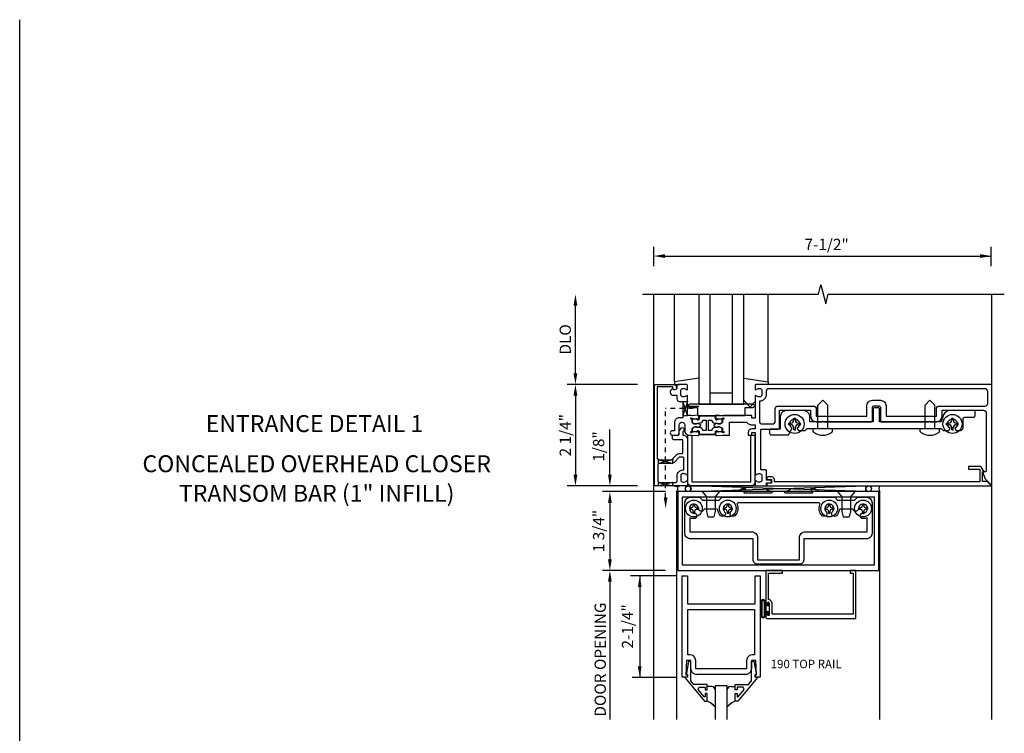
# Model space of a CAD drawing. Extents: x 0 to 103, y 0 to 64.
# Drawn here: x 0 to 22, y 48 to 64 of the extents above; entities that cross this region are included whole.
import ezdxf
from ezdxf.enums import TextEntityAlignment as Align

# ---------------------------------------------------------------- set-up
doc = ezdxf.new("R2010")
doc.units = 0
doc.header["$LTSCALE"] = 0.5
doc.header["$MEASUREMENT"] = 0
doc.linetypes.add('HIDDEN2', pattern=[0.1875, 0.125, -0.0625])
doc.layers.get('0').update_dxf_attribs({"linetype": 'CONTINUOUS'})
for name, color, linetype in [('PART_NUMBERS', 6, 'CONTINUOUS'), ('R-ANNO-DIMS', 3, 'CONTINUOUS'), ('R-SWTS-DET1', 1, 'CONTINUOUS'), ('R-SWTS-DET2', 4, 'CONTINUOUS'), ('R-SWTS-DET3', 5, 'CONTINUOUS')]:
    doc.layers.add(name, color=color, linetype=linetype)
doc.styles.get("Standard").update_dxf_attribs({"font": 'arial.ttf'})

msp = doc.modelspace()

# ---------------------------------------------------------------- linework, layer by layer
msp.add_line((0, 0), (0, 64.27))
at = {"linetype": 'HIDDEN2'}
for p in [(14.322, 53.681), (14.932, 55.651)]:
    msp.add_line(p, (14.322, 55.651), dxfattribs=at)
for points in [[(14.707, 55.807), (14.807, 55.807), (14.707, 55.494), (14.807, 55.494), (14.707, 55.807)], [(14.166, 54.511), (14.47, 54.433), (14.478, 54.435), (14.478, 54.537), (14.478, 54.511), (14.166, 54.431), (14.166, 54.426), (14.166, 54.517)], [(14.166, 53.931), (14.166, 54.011), (14.478, 53.931), (14.478, 54.011), (14.166, 53.931)]]:
    msp.add_lwpolyline(points)
msp.add_lwpolyline([(15.27, 55.382, -0.414214), (15.28, 55.392), (15.337, 55.39, -0.375047), (15.346, 55.381, 0.375047), (15.408, 55.323), (15.464, 55.321, -0.176495), (15.471, 55.319, 0.315478), (15.532, 55.311), (15.568, 55.331, 0.267949), (15.576, 55.343), (15.578, 55.386, 0.36397), (15.566, 55.402), (15.491, 55.417, 0.176327), (15.484, 55.417), (15.453, 55.4, -0.57735), (15.424, 55.419), (15.425, 55.45, 0.414214), (15.406, 55.47), (15.245, 55.476), (15.084, 55.47, 0.414214), (15.065, 55.45), (15.066, 55.419, -0.57735), (15.036, 55.4), (15.006, 55.417, 0.176327), (14.999, 55.417), (14.924, 55.402, 0.36397), (14.912, 55.386), (14.913, 55.343, 0.267949), (14.921, 55.331), (14.957, 55.311, 0.315478), (15.019, 55.319, -0.176495), (15.025, 55.321), (15.082, 55.323, 0.375047), (15.144, 55.381, -0.375047), (15.153, 55.39), (15.21, 55.392, -0.414214), (15.22, 55.382), (15.22, 55.168, -0.414214), (15.21, 55.158), (15.153, 55.16, -0.375047), (15.144, 55.168, 0.375047), (15.082, 55.226), (15.025, 55.228, -0.176495), (15.019, 55.23, 0.315478), (14.957, 55.238), (14.921, 55.219, 0.267949), (14.913, 55.206), (14.912, 55.163, 0.36397), (14.924, 55.148), (14.999, 55.132, 0.176327), (15.006, 55.133), (15.036, 55.149, -0.57735), (15.066, 55.131), (15.065, 55.099, 0.414214), (15.084, 55.079), (15.245, 55.073), (15.406, 55.079, 0.414214), (15.425, 55.099), (15.424, 55.131, -0.57735), (15.453, 55.149), (15.484, 55.133, 0.176327), (15.491, 55.132), (15.566, 55.148, 0.36397), (15.578, 55.163), (15.576, 55.206, 0.267949), (15.568, 55.219), (15.532, 55.238, 0.315478), (15.471, 55.23, -0.176495), (15.464, 55.228), (15.408, 55.226, 0.375047), (15.346, 55.168, -0.375047), (15.337, 55.16), (15.28, 55.158, -0.414214), (15.27, 55.168)], format="xyb", close=True)
for points in [[(15.242, 55.476), (15.084, 55.47, 0.414214), (15.065, 55.45), (15.066, 55.419, -0.57735), (15.036, 55.4), (15.024, 55.407), (15.046, 55.408, 0.414214), (15.056, 55.418), (15.055, 55.45, -0.414214), (15.084, 55.48), (15.245, 55.486), (15.406, 55.48, -0.414214), (15.435, 55.45), (15.434, 55.418, 0.414214), (15.443, 55.408), (15.466, 55.407), (15.453, 55.4, -0.57735), (15.424, 55.419), (15.425, 55.45, 0.414214), (15.406, 55.47), (15.248, 55.476)], [(15.242, 55.074), (15.084, 55.079, -0.414214), (15.065, 55.099), (15.066, 55.131, 0.57735), (15.036, 55.149), (15.024, 55.142), (15.046, 55.141, -0.414214), (15.056, 55.131), (15.055, 55.1, 0.414214), (15.084, 55.069), (15.245, 55.063), (15.406, 55.069, 0.414214), (15.435, 55.1), (15.434, 55.131, -0.414214), (15.443, 55.141), (15.466, 55.142), (15.453, 55.149, 0.57735), (15.424, 55.131), (15.425, 55.099, -0.414214), (15.406, 55.079), (15.248, 55.074)]]:
    msp.add_lwpolyline(points, format="xyb")
msp.add_solid([(14.28, 53.681), (14.364, 53.681), (14.322, 53.431)])
at = {"layer": 'R-ANNO-DIMS'}
for p, q in [((14.057, 58.806), (14.057, 59.233)), ((21.542, 58.806), (21.542, 59.233)), ((14.307, 59.029), (21.542, 59.029)), ((12.322, 56.431), (12.322, 57.931)), ((13.697, 56.181), (12.142, 56.181)), ((13.697, 56.181), (12.142, 56.181)), ((12.322, 55.931), (12.322, 54.181)), ((13.697, 53.931), (12.142, 53.931)), ((13.697, 53.931), (12.142, 53.931))]:
    msp.add_line(p, q, dxfattribs=at)
at = {"layer": 'R-ANNO-DIMS', "linetype": 'ByBlock'}
for p, q in [((13.086, 54.431), (13.086, 55.181)), ((13.086, 54.181), (13.086, 54.431)), ((14.322, 53.806), (12.925, 53.806)), ((13.086, 53.556), (13.086, 52.306)), ((13.086, 53.556), (13.086, 53.306)), ((14.322, 52.056), (12.925, 52.056)), ((13.086, 51.806), (13.086, 48.755)), ((13.086, 51.806), (13.086, 51.556)), ((14.567, 51.94), (13.54, 51.94)), ((13.748, 51.94), (13.748, 49.684)), ((14.567, 49.684), (13.581, 49.684))]:
    msp.add_line(p, q, dxfattribs=at)
at = {"layer": 'R-ANNO-DIMS'}
for points in [[(14.307, 59.07), (14.307, 58.987), (14.057, 59.029)], [(21.292, 59.07), (21.292, 58.987), (21.542, 59.029)], [(12.28, 57.931), (12.364, 57.931), (12.322, 58.181)], [(12.28, 56.431), (12.364, 56.431), (12.322, 56.181)], [(12.28, 55.931), (12.364, 55.931), (12.322, 56.181)], [(12.28, 54.181), (12.364, 54.181), (12.322, 53.931)]]:
    msp.add_solid(points, dxfattribs=at)
at = {"layer": 'R-ANNO-DIMS', "linetype": 'ByBlock'}
for points in [[(13.044, 54.181), (13.127, 54.181), (13.086, 53.931)], [(13.044, 53.556), (13.127, 53.556), (13.086, 53.806)], [(13.044, 53.556), (13.127, 53.556), (13.086, 53.806)], [(13.044, 52.306), (13.127, 52.306), (13.086, 52.056)], [(13.044, 51.806), (13.127, 51.806), (13.086, 52.056)], [(13.044, 51.806), (13.127, 51.806), (13.086, 52.056)], [(13.707, 51.69), (13.79, 51.69), (13.748, 51.94)], [(13.707, 51.69), (13.79, 51.69), (13.748, 51.94)], [(13.707, 49.934), (13.79, 49.934), (13.748, 49.684)]]:
    msp.add_solid(points, dxfattribs=at)
at = {"layer": 'R-SWTS-DET1'}
for p, q in [((14.057, 48.752), (14.057, 58.181)), ((21.557, 56.181), (21.557, 58.181)), ((14.517, 56.181), (14.633, 56.181)), ((16.597, 56.181), (16.53, 56.181)), ((14.517, 53.93), (14.633, 53.93)), ((21.557, 48.752), (21.557, 53.931)), ((14.572, 48.752), (14.572, 53.806)), ((14.572, 53.806), (14.596, 53.806)), ((19.072, 53.806), (19.048, 53.806)), ((19.072, 53.806), (19.048, 53.806)), ((19.072, 48.752), (19.072, 53.806)), ((14.692, 49.69), (14.692, 51.94)), ((14.692, 51.94), (14.804, 51.94)), ((14.804, 51.94), (14.804, 51.315)), ((16.304, 51.315), (16.304, 51.94)), ((16.304, 51.94), (16.416, 51.94)), ((16.416, 51.94), (16.416, 49.69)), ((14.804, 51.315), (16.304, 51.315)), ((16.578, 51.34), (16.575, 51.329)), ((16.586, 51.348), (16.578, 51.34)), ((16.598, 51.352), (16.586, 51.348)), ((16.609, 51.348), (16.598, 51.352)), ((16.618, 51.34), (16.609, 51.348)), ((16.621, 51.329), (16.618, 51.34)), ((16.621, 51.329), (16.621, 51.079)), ((14.788, 50.064), (14.772, 49.74)), ((14.882, 50.064), (14.788, 50.064)), ((14.882, 49.878), (14.882, 50.064)), ((16.319, 50.064), (16.226, 50.064)), ((16.226, 50.064), (16.226, 49.878)), ((16.336, 49.74), (16.319, 50.064)), ((14.882, 49.878), (14.899, 49.815)), ((14.899, 49.815), (14.943, 49.77)), ((16.164, 49.77), (16.208, 49.815)), ((16.208, 49.815), (16.226, 49.878)), ((14.804, 49.69), (14.692, 49.69)), ((14.772, 49.74), (14.804, 49.74)), ((14.804, 49.74), (14.804, 49.69)), ((14.943, 49.77), (15.006, 49.753)), ((16.101, 49.753), (15.007, 49.753)), ((16.1, 49.753), (16.164, 49.77)), ((16.304, 49.69), (16.304, 49.74)), ((16.304, 49.74), (16.336, 49.74)), ((16.416, 49.69), (16.304, 49.69))]:
    msp.add_line(p, q, dxfattribs=at)
for points in [[(13.807, 58.181), (17.713, 58.181), (17.766, 58.393), (17.872, 57.968), (17.925, 58.18), (21.831, 58.18)], [(16.621, 51.079), (16.618, 51.067), (16.609, 51.059), (16.598, 51.056), (16.586, 51.059), (16.578, 51.067), (16.575, 51.079), (16.575, 51.097), (16.573, 51.105), (16.566, 51.111), (16.558, 51.114), (16.549, 51.111), (16.543, 51.105), (16.541, 51.097), (16.541, 51.025), (16.541, 51.025), (16.545, 51.009), (16.556, 50.998), (16.572, 50.994), (16.572, 50.994), (18.541, 50.994), (18.541, 52.056), (18.416, 52.056), (18.416, 51.994), (18.479, 51.994), (18.479, 51.088), (16.683, 51.088), (16.683, 51.329), (16.683, 51.329), (16.672, 51.37), (16.644, 51.4), (16.603, 51.413), (16.603, 51.413), (16.603, 51.994), (16.916, 51.994), (16.916, 52.056), (16.541, 52.056), (16.541, 51.311), (16.541, 51.311), (16.543, 51.302), (16.549, 51.296), (16.558, 51.294), (16.566, 51.296), (16.573, 51.302), (16.575, 51.311), (16.575, 51.311), (16.575, 51.329)]]:
    msp.add_lwpolyline(points, dxfattribs=at)
for points in [[(14.561, 56.101, -1), (14.481, 56.101), (14.481, 56.127), (14.132, 56.127), (14.132, 54.571, 0.414214), (14.192, 54.511), (14.452, 54.511), (14.568, 54.627, -0.198912), (14.625, 54.651), (14.677, 54.651, 0.414214), (14.707, 54.681), (14.707, 54.956), (14.502, 54.956, -0.414214), (14.472, 54.986), (14.472, 55.026, -0.414214), (14.502, 55.056), (14.591, 55.056, 0.414214), (14.621, 55.086), (14.621, 55.129, -0.198912), (14.644, 55.186), (14.676, 55.217, -0.668179), (14.726, 55.196), (14.726, 55.167, -0.198912), (14.717, 55.146), (14.701, 55.13), (14.701, 55.056), (14.707, 55.056, -0.414214), (14.807, 54.956), (14.807, 54.189, -0.669376), (14.781, 54.178, 0.199773), (14.717, 54.205), (14.707, 54.205, 0.414214), (14.657, 54.155), (14.657, 54.067, 0.414214), (14.707, 54.017), (14.717, 54.017, 0.199773), (14.781, 54.043, -0.669376), (14.807, 54.033), (14.807, 53.951, -0.414214), (14.787, 53.931), (14.072, 53.931), (14.072, 56.181), (14.501, 56.181, -0.414214), (14.561, 56.121)], [(14.707, 55.444), (14.621, 55.444, 0.414214), (14.521, 55.344), (14.521, 55.156), (14.473, 55.156, 1), (14.473, 55.056), (14.571, 55.056, 0.414214), (14.621, 55.106), (14.621, 55.281, -1), (14.746, 55.281), (14.746, 55.156, 0.414214), (14.846, 55.056), (14.883, 55.056), (14.907, 55.06), (15.031, 55.049, 0.531709), (15.062, 55.088), (15.045, 55.145, 0.445229), (15.031, 55.151), (15.016, 55.144, 0.414214), (15.013, 55.138), (15.014, 55.137, -0.565773), (15.009, 55.13), (14.979, 55.132, 0.122785), (14.922, 55.123), (14.887, 55.108, -0.414214), (14.877, 55.118), (14.877, 55.128, -0.414214), (14.887, 55.138), (14.897, 55.138, 0.414214), (14.907, 55.148), (14.907, 55.203, -0.267949), (14.914, 55.216), (14.95, 55.237, -0.131652), (14.98, 55.245), (14.989, 55.245, -0.065543), (15.02, 55.241), (15.027, 55.239, 0.57735), (15.04, 55.231), (15.095, 55.262, 0.57735), (15.095, 55.287), (15.04, 55.318, 0.57735), (15.027, 55.311), (15.02, 55.309, -0.065543), (14.989, 55.305), (14.98, 55.305, -0.131652), (14.95, 55.313), (14.914, 55.333, -0.267949), (14.907, 55.346), (14.907, 55.402, 0.414214), (14.897, 55.412), (14.887, 55.412, -0.414214), (14.877, 55.422), (14.877, 55.432, -0.414214), (14.887, 55.442), (14.922, 55.426, 0.122785), (14.979, 55.417), (15.009, 55.42, -0.565773), (15.014, 55.413), (15.013, 55.411, 0.414214), (15.016, 55.405), (15.031, 55.398, 0.445229), (15.045, 55.404), (15.062, 55.461, 0.531709), (15.031, 55.5), (14.907, 55.489), (14.883, 55.494), (14.807, 55.494), (14.807, 55.923, 0.669376), (14.781, 55.933, -0.199773), (14.717, 55.907), (14.707, 55.907, -0.414214), (14.657, 55.957), (14.657, 56.045, -0.414214), (14.707, 56.095), (14.717, 56.095, -0.199773), (14.781, 56.068, 0.669376), (14.807, 56.079), (14.807, 56.161, 0.414214), (14.787, 56.181), (14.601, 56.181, 0.414214), (14.571, 56.151), (14.571, 56.111, -0.84909), (14.473, 56.095), (14.444, 56.065, 0.668179), (14.496, 55.941), (14.571, 55.941), (14.571, 55.867, 0.414214), (14.631, 55.807), (14.707, 55.807)], [(19.208, 55.481), (20.326, 55.481), (20.326, 55.643, -0.414214), (20.386, 55.703), (21.403, 55.703, 0.414214), (21.463, 55.763), (21.463, 56.027, 0.414214), (21.403, 56.087), (16.611, 56.087, 0.414214), (16.551, 56.027), (16.551, 55.957, -0.426474), (16.401, 55.813), (16.401, 55.366, 0.414214), (16.461, 55.306), (16.693, 55.306, 0.414214), (16.753, 55.366), (16.753, 55.643, -0.414214), (16.813, 55.703), (17.602, 55.703, -0.414214), (17.662, 55.643), (17.662, 55.481), (18.781, 55.481), (18.781, 55.706, -0.414214), (18.906, 55.831), (19.083, 55.831, -0.414214), (19.208, 55.706)], [(14.625, 54.571), (14.508, 54.454, -0.198912), (14.452, 54.431), (14.182, 54.431, 0.414214), (14.152, 54.401), (14.152, 54.041, 0.414214), (14.182, 54.011), (14.547, 54.011, 0.414214), (14.577, 54.041), (14.577, 54.155, -0.414214), (14.707, 54.285), (14.727, 54.285), (14.727, 54.541, 0.414214), (14.697, 54.571)], [(21.35, 54.031), (21.35, 54.243), (21.382, 54.243), (21.316, 54.357, 0.267949), (21.303, 54.365), (21.038, 54.365), (21.038, 54.303), (21.288, 54.303), (21.288, 54.021), (16.733, 54.021), (16.733, 54.071, 0.414214), (16.673, 54.131), (16.593, 54.131, 1), (16.593, 54.071), (16.668, 54.071), (16.668, 53.991), (16.583, 53.991, 0.414214), (16.563, 53.971), (16.563, 53.931), (21.526, 53.931, 0.668179), (21.533, 53.948), (21.45, 54.031)], [(16.974, 53.81), (17.079, 53.845, 0.85271), (17.076, 53.868), (16.567, 53.868, 0.853335), (16.563, 53.845), (16.669, 53.81, -0.853335), (16.663, 53.771), (16.069, 53.771, -0.577308), (16.06, 53.786), (16.103, 53.861, 0.577308), (16.099, 53.868), (16.009, 53.868), (15.9, 53.806), (14.596, 53.806), (14.596, 52.056), (19.048, 52.056), (19.048, 53.806), (17.742, 53.806), (17.634, 53.868), (17.544, 53.868, 0.576345), (17.539, 53.861), (17.582, 53.786, -0.576345), (17.573, 53.771), (16.98, 53.771, -0.85271)]]:
    msp.add_lwpolyline(points, format="xyb", close=True, dxfattribs=at)
msp.add_lwpolyline([(15.603, 55.056), (15.738, 55.056), (15.738, 55.344), (16.116, 55.344, 0.227735), (16.241, 55.284), (16.307, 55.284), (16.307, 55.196), (16.231, 55.196, 0.414214), (16.151, 55.116), (16.151, 55.056), (16.221, 55.056, 0.414214), (16.231, 55.066), (16.231, 55.106, -0.414214), (16.241, 55.116), (16.297, 55.116, -0.414214), (16.307, 55.106), (16.307, 54.189, 0.669376), (16.332, 54.178, -0.199773), (16.396, 54.205), (16.407, 54.205, -0.414214), (16.457, 54.155), (16.457, 54.067, -0.414214), (16.407, 54.017), (16.396, 54.017, -0.199773), (16.332, 54.043, 0.669376), (16.307, 54.033), (16.307, 53.951, 0.414214), (16.327, 53.931), (16.537, 53.931, 0.414214), (16.557, 53.951), (16.557, 54.001), (16.638, 54.001, 1), (16.638, 54.061), (16.557, 54.061), (16.557, 54.266, 0.414214), (16.537, 54.286), (16.432, 54.286), (16.432, 55.192), (16.817, 55.192, 0.414214), (16.847, 55.222), (16.847, 55.609), (17.537, 55.609), (17.537, 55.481, 0.414214), (17.662, 55.356), (17.792, 55.356), (17.807, 55.371), (17.822, 55.356), (18.886, 55.356, 0.414214), (18.906, 55.376), (18.906, 55.676, -0.414214), (18.936, 55.706), (19.053, 55.706, -0.414214), (19.083, 55.676), (19.083, 55.376, 0.414214), (19.103, 55.356), (20.167, 55.356), (20.182, 55.371), (20.197, 55.356), (20.326, 55.356, 0.414214), (20.451, 55.481), (20.451, 55.609), (21.372, 55.609, -0.414214), (21.432, 55.549), (21.432, 54.273, -0.414214), (21.402, 54.243), (21.35, 54.243), (21.406, 54.088), (21.54, 53.955, 0.668179), (21.557, 53.962), (21.557, 56.181), (16.327, 56.181, 0.414214), (16.307, 56.161), (16.307, 56.079, 0.669376), (16.332, 56.068, -0.199773), (16.396, 56.095), (16.407, 56.095, -0.414214), (16.457, 56.045), (16.457, 55.957, -0.414214), (16.407, 55.907), (16.396, 55.907, -0.199773), (16.332, 55.933, 0.669376), (16.307, 55.923), (16.307, 55.444, -0.414214), (16.297, 55.434), (16.241, 55.434, -0.414214), (16.231, 55.444), (16.231, 55.484, 0.414214), (16.221, 55.494), (15.607, 55.494), (15.582, 55.489), (15.458, 55.5, 0.531709), (15.427, 55.461), (15.445, 55.404, 0.445229), (15.458, 55.398), (15.474, 55.405, 0.414214), (15.477, 55.411), (15.476, 55.413, -0.565773), (15.481, 55.42), (15.51, 55.417, 0.122785), (15.568, 55.426), (15.603, 55.442, -0.414214), (15.613, 55.432), (15.613, 55.422, -0.414214), (15.603, 55.412), (15.593, 55.412, 0.414214), (15.583, 55.402), (15.583, 55.346, -0.267949), (15.575, 55.333), (15.539, 55.313, -0.131652), (15.509, 55.305), (15.501, 55.305, -0.065543), (15.47, 55.309), (15.463, 55.311, 0.57735), (15.449, 55.318), (15.395, 55.287, 0.57735), (15.395, 55.262), (15.449, 55.231, 0.57735), (15.463, 55.239), (15.47, 55.241, -0.065543), (15.501, 55.245), (15.509, 55.245, -0.131652), (15.539, 55.237), (15.575, 55.216, -0.267949), (15.583, 55.203), (15.583, 55.148, 0.414214), (15.593, 55.138), (15.603, 55.138, -0.414214), (15.613, 55.128), (15.613, 55.118, -0.414214), (15.603, 55.108), (15.568, 55.123, 0.122785), (15.51, 55.132), (15.481, 55.13, -0.565773), (15.476, 55.137), (15.477, 55.138, 0.414214), (15.474, 55.144), (15.458, 55.151, 0.445229), (15.445, 55.145), (15.427, 55.088, 0.531709), (15.458, 55.049), (15.582, 55.06), (15.604, 55.056)], format="xyb", dxfattribs=at)
for points in [[(18.954, 52.181), (18.954, 53.681), (14.69, 53.681), (14.69, 52.181)], [(16.291, 51.19), (16.291, 50.189), (16.242, 50.189), (16.242, 50.189), (16.178, 50.172), (16.134, 50.128), (16.117, 50.064), (16.117, 50.064), (16.117, 49.878), (14.991, 49.878), (14.991, 50.064), (14.991, 50.064), (14.973, 50.127), (14.929, 50.172), (14.866, 50.189), (14.866, 50.189), (14.817, 50.189), (14.817, 51.19), (15.241, 51.19)], [(14.743, 49.69), (15.183, 49.16), (15.241, 49.16), (15.241, 49.329), (15.201, 49.329), (15.201, 49.257), (15.178, 49.257), (15.041, 49.42), (15.066, 49.472), (15.201, 49.472), (15.201, 49.413), (15.241, 49.413), (15.241, 49.531), (14.947, 49.531), (14.882, 49.61), (14.882, 50.046), (14.83, 50.046), (14.781, 49.774), (14.781, 49.754), (14.804, 49.754), (14.804, 49.69)], [(16.364, 49.69), (15.924, 49.16), (15.866, 49.16), (15.866, 49.329), (15.906, 49.329), (15.906, 49.257), (15.929, 49.257), (16.066, 49.42), (16.041, 49.472), (15.906, 49.472), (15.906, 49.413), (15.866, 49.413), (15.866, 49.531), (16.16, 49.531), (16.226, 49.61), (16.226, 50.046), (16.278, 50.046), (16.327, 49.774), (16.327, 49.754), (16.304, 49.754), (16.304, 49.69)]]:
    msp.add_lwpolyline(points, close=True, dxfattribs=at)
at = {"layer": 'R-SWTS-DET2'}
for p, q in [((14.517, 56.241), (14.517, 58.181)), ((16.597, 56.241), (16.597, 58.181)), ((15.057, 56.318), (14.517, 56.241)), ((14.517, 56.241), (14.517, 56.181)), ((16.057, 56.32), (16.597, 56.241)), ((16.597, 56.241), (16.597, 56.181)), ((14.807, 55.701), (15.057, 55.701)), ((16.168, 55.705), (16.057, 55.837)), ((16.307, 55.804), (16.221, 55.704)), ((17.807, 55.831), (17.699, 55.723)), ((17.699, 55.206), (17.699, 55.723)), ((17.807, 55.831), (17.915, 55.723)), ((17.915, 55.206), (17.915, 55.723)), ((20.182, 55.831), (20.074, 55.723)), ((20.074, 55.206), (20.074, 55.723)), ((20.182, 55.831), (20.29, 55.723)), ((20.29, 55.206), (20.29, 55.723)), ((17.052, 55.289), (17.052, 55.323)), ((17.052, 55.323), (17.1, 55.323)), ((17.052, 55.289), (17.1, 55.289)), ((17.165, 55.435), (17.199, 55.435)), ((17.165, 55.387), (17.165, 55.435)), ((17.199, 55.387), (17.199, 55.435)), ((17.264, 55.323), (17.311, 55.323)), ((17.264, 55.289), (17.311, 55.289)), ((17.311, 55.289), (17.311, 55.323)), ((20.552, 55.289), (20.552, 55.323)), ((20.552, 55.323), (20.6, 55.323)), ((20.552, 55.289), (20.6, 55.289)), ((20.665, 55.435), (20.699, 55.435)), ((20.665, 55.387), (20.665, 55.435)), ((20.699, 55.387), (20.699, 55.435)), ((20.764, 55.323), (20.811, 55.323)), ((20.764, 55.289), (20.811, 55.289)), ((20.811, 55.289), (20.811, 55.323)), ((17.165, 55.176), (17.165, 55.224)), ((17.165, 55.176), (17.199, 55.176)), ((17.199, 55.176), (17.199, 55.224)), ((17.594, 55.206), (18.019, 55.206)), ((17.594, 55.142), (17.594, 55.206)), ((18.019, 55.142), (18.019, 55.206)), ((19.969, 55.142), (19.969, 55.206)), ((19.969, 55.206), (20.394, 55.206)), ((20.394, 55.142), (20.394, 55.206)), ((20.665, 55.176), (20.665, 55.224)), ((20.665, 55.176), (20.699, 55.176)), ((20.699, 55.176), (20.699, 55.224)), ((15.517, 53.806), (15.132, 53.806)), ((15.132, 53.806), (15.229, 53.693)), ((15.517, 53.806), (15.419, 53.693)), ((18.132, 53.806), (18.229, 53.693)), ((18.517, 53.806), (18.132, 53.806)), ((18.517, 53.806), (18.419, 53.693)), ((14.934, 53.53), (14.965, 53.53)), ((14.934, 53.53), (14.934, 53.496)), ((14.965, 53.53), (14.965, 53.496)), ((15.229, 53.693), (15.229, 53.368)), ((15.229, 53.693), (15.419, 53.693)), ((15.419, 53.693), (15.419, 53.368)), ((15.684, 53.53), (15.715, 53.53)), ((15.684, 53.53), (15.684, 53.496)), ((15.715, 53.53), (15.715, 53.496)), ((17.934, 53.53), (17.965, 53.53)), ((17.934, 53.53), (17.934, 53.496)), ((17.965, 53.53), (17.965, 53.496)), ((18.229, 53.693), (18.229, 53.368)), ((18.229, 53.693), (18.419, 53.693)), ((18.419, 53.693), (18.419, 53.368)), ((18.684, 53.53), (18.684, 53.496)), ((18.684, 53.53), (18.715, 53.53)), ((18.715, 53.53), (18.715, 53.496)), ((14.85, 53.446), (14.85, 53.415)), ((14.85, 53.446), (14.884, 53.446)), ((14.85, 53.415), (14.884, 53.415)), ((14.934, 53.365), (14.934, 53.331)), ((14.934, 53.331), (14.965, 53.331)), ((14.965, 53.365), (14.965, 53.331)), ((15.015, 53.446), (15.049, 53.446)), ((15.015, 53.415), (15.049, 53.415)), ((15.049, 53.446), (15.049, 53.415)), ((15.229, 53.368), (15.259, 53.243)), ((15.419, 53.368), (15.389, 53.243)), ((15.6, 53.446), (15.6, 53.415)), ((15.6, 53.446), (15.634, 53.446)), ((15.6, 53.415), (15.634, 53.415)), ((15.684, 53.365), (15.684, 53.331)), ((15.684, 53.331), (15.715, 53.331)), ((15.715, 53.365), (15.715, 53.331)), ((15.765, 53.446), (15.799, 53.446)), ((15.765, 53.415), (15.799, 53.415)), ((15.799, 53.446), (15.799, 53.415)), ((17.85, 53.446), (17.85, 53.415)), ((17.85, 53.446), (17.884, 53.446)), ((17.85, 53.415), (17.884, 53.415)), ((17.934, 53.365), (17.934, 53.331)), ((17.934, 53.331), (17.965, 53.331)), ((17.965, 53.365), (17.965, 53.331)), ((18.015, 53.446), (18.049, 53.446)), ((18.015, 53.415), (18.049, 53.415)), ((18.049, 53.446), (18.049, 53.415)), ((18.229, 53.368), (18.259, 53.243)), ((18.419, 53.368), (18.389, 53.243)), ((18.6, 53.446), (18.6, 53.415)), ((18.6, 53.446), (18.634, 53.446)), ((18.6, 53.415), (18.634, 53.415)), ((18.684, 53.365), (18.684, 53.331)), ((18.684, 53.331), (18.715, 53.331)), ((18.715, 53.365), (18.715, 53.331)), ((18.765, 53.446), (18.799, 53.446)), ((18.765, 53.415), (18.799, 53.415)), ((18.799, 53.446), (18.799, 53.415)), ((15.259, 53.243), (15.389, 53.243)), ((18.259, 53.243), (18.389, 53.243))]:
    msp.add_line(p, q, dxfattribs=at)
at = {"layer": 'R-SWTS-DET2', "linetype": 'Continuous'}
for p, q in [((16.443, 51.388), (16.436, 51.364)), ((16.443, 51.388), (16.436, 51.364)), ((16.436, 51.364), (16.436, 51.052)), ((16.46, 51.405), (16.443, 51.388)), ((16.46, 51.405), (16.443, 51.388)), ((16.46, 51.378), (16.456, 51.364)), ((16.46, 51.378), (16.456, 51.364)), ((16.456, 51.364), (16.456, 51.052)), ((16.483, 51.411), (16.46, 51.405)), ((16.483, 51.411), (16.46, 51.405)), ((16.47, 51.387), (16.46, 51.378)), ((16.47, 51.387), (16.46, 51.378)), ((16.483, 51.391), (16.47, 51.387)), ((16.483, 51.391), (16.47, 51.387)), ((16.507, 51.405), (16.483, 51.411)), ((16.507, 51.405), (16.483, 51.411)), ((16.497, 51.387), (16.483, 51.391)), ((16.497, 51.387), (16.483, 51.391)), ((16.507, 51.378), (16.497, 51.387)), ((16.507, 51.378), (16.497, 51.387)), ((16.524, 51.388), (16.507, 51.405)), ((16.524, 51.388), (16.507, 51.405)), ((16.51, 51.364), (16.507, 51.378)), ((16.51, 51.364), (16.507, 51.378)), ((16.51, 51.364), (16.51, 51.052)), ((16.53, 51.364), (16.524, 51.388)), ((16.53, 51.364), (16.524, 51.388)), ((16.53, 51.364), (16.53, 51.052)), ((16.604, 51.343), (16.589, 51.343)), ((16.589, 51.285), (16.589, 51.343)), ((16.604, 51.27), (16.604, 51.343)), ((16.589, 51.285), (16.53, 51.285)), ((16.53, 51.131), (16.589, 51.131)), ((16.548, 51.146), (16.548, 51.27)), ((16.604, 51.27), (16.548, 51.27)), ((16.548, 51.146), (16.604, 51.146)), ((16.589, 51.073), (16.589, 51.131)), ((16.604, 51.073), (16.604, 51.146)), ((16.436, 51.052), (16.443, 51.028)), ((16.436, 51.052), (16.443, 51.028)), ((16.443, 51.028), (16.46, 51.012)), ((16.443, 51.028), (16.46, 51.012)), ((16.456, 51.052), (16.46, 51.039)), ((16.456, 51.052), (16.46, 51.039)), ((16.46, 51.039), (16.47, 51.029)), ((16.46, 51.039), (16.47, 51.029)), ((16.46, 51.012), (16.483, 51.005)), ((16.46, 51.012), (16.483, 51.005)), ((16.47, 51.029), (16.483, 51.025)), ((16.47, 51.029), (16.483, 51.025)), ((16.483, 51.025), (16.497, 51.029)), ((16.483, 51.025), (16.497, 51.029)), ((16.483, 51.005), (16.507, 51.012)), ((16.483, 51.005), (16.507, 51.012)), ((16.497, 51.029), (16.507, 51.039)), ((16.497, 51.029), (16.507, 51.039)), ((16.507, 51.039), (16.51, 51.052)), ((16.507, 51.039), (16.51, 51.052)), ((16.507, 51.012), (16.524, 51.028)), ((16.507, 51.012), (16.524, 51.028)), ((16.524, 51.028), (16.53, 51.052)), ((16.524, 51.028), (16.53, 51.052)), ((16.589, 51.073), (16.604, 51.073)), ((15.339, 49.487), (15.241, 49.487)), ((15.384, 49.475), (15.339, 49.487)), ((15.384, 49.475), (15.339, 49.487)), ((15.416, 49.443), (15.384, 49.475)), ((15.416, 49.443), (15.384, 49.475)), ((15.429, 49.398), (15.416, 49.443)), ((15.429, 49.398), (15.416, 49.443)), ((15.691, 49.443), (15.679, 49.398)), ((15.691, 49.443), (15.679, 49.398)), ((15.723, 49.475), (15.691, 49.443)), ((15.723, 49.475), (15.691, 49.443)), ((15.768, 49.487), (15.723, 49.475)), ((15.768, 49.487), (15.723, 49.475)), ((15.768, 49.487), (15.866, 49.487)), ((15.318, 49.124), (15.241, 49.161)), ((15.318, 49.124), (15.241, 49.161)), ((15.429, 49.027), (15.318, 49.124)), ((15.382, 49.068), (15.318, 49.124)), ((15.789, 49.124), (15.679, 49.028)), ((15.789, 49.124), (15.724, 49.068)), ((15.866, 49.161), (15.789, 49.124)), ((15.866, 49.161), (15.789, 49.124))]:
    msp.add_line(p, q, dxfattribs=at)
at = {"layer": 'R-SWTS-DET2'}
for points in [[(14.857, 55.743, 1), (14.857, 55.673), (15.027, 55.673), (15.027, 55.493), (16.087, 55.493), (16.087, 55.673), (16.257, 55.673, 1), (16.257, 55.743)], [(19.064, 55.636, 0.414214), (19.034, 55.666), (18.954, 55.666, 0.414214), (18.924, 55.636), (18.924, 55.356), (17.522, 55.356), (17.522, 55.454, 0.414214), (17.372, 55.604), (17.012, 55.604, 0.414214), (16.862, 55.454), (16.862, 55.19), (16.658, 55.19, 0.414214), (16.628, 55.16), (16.628, 55.095, 0.414214), (16.658, 55.065), (17.043, 55.065), (17.127, 55.21, -3.732051), (17.237, 55.21), (17.265, 55.162), (17.413, 55.162), (17.457, 55.206), (17.797, 55.206), (17.807, 55.216), (17.817, 55.206), (20.172, 55.206), (20.182, 55.216), (20.192, 55.206), (20.432, 55.206), (20.476, 55.162), (20.599, 55.162), (20.627, 55.21, -3.732051), (20.737, 55.21), (20.765, 55.162), (20.857, 55.162, 0.414214), (20.917, 55.222), (20.917, 55.424, -0.414214), (20.947, 55.454), (21.152, 55.454, 0.414214), (21.182, 55.484), (21.182, 55.574, 0.414214), (21.152, 55.604), (20.627, 55.604, 0.315299), (20.486, 55.505), (20.432, 55.356), (19.064, 55.356)], [(16.303, 55.054), (16.303, 54.023, -0.414214), (16.213, 53.933), (14.901, 53.933, -0.414214), (14.811, 54.023), (14.811, 55.054), (14.901, 55.054), (14.901, 54.023), (16.213, 54.023), (16.213, 55.054)], [(15.574, 53.681), (18.074, 53.681), (18.136, 53.619), (18.512, 53.619), (18.574, 53.681), (18.774, 53.681, -0.414214), (18.899, 53.556), (18.899, 52.882, -0.414214), (18.774, 52.757), (17.384, 52.757), (17.384, 52.291, -0.414214), (17.29, 52.197), (16.358, 52.197, -0.414214), (16.264, 52.291), (16.264, 52.757), (14.874, 52.757, -0.414214), (14.749, 52.882), (14.749, 53.556, -0.414214), (14.874, 53.681), (15.074, 53.681), (15.137, 53.619), (15.512, 53.619)], [(15.77, 53.36, 2.414214), (15.629, 53.36, -1), (15.541, 53.272, -0.160419), (15.478, 53.397, 0.371175), (15.453, 53.419), (15.19, 53.419, 0.290678), (15.168, 53.404, -0.80138), (15.049, 53.431, 2.414214), (14.949, 53.331, -1), (14.949, 53.207, -0.105091), (14.858, 53.226), (14.858, 52.913), (16.233, 52.913, -0.414214), (16.358, 52.788), (16.358, 52.291), (17.29, 52.291), (17.29, 52.788, -0.414214), (17.415, 52.913), (18.79, 52.913), (18.79, 53.226, -0.105091), (18.699, 53.207, -1), (18.699, 53.331, 2.414214), (18.599, 53.431, -0.80138), (18.481, 53.404, 0.290678), (18.459, 53.419), (18.195, 53.419, 0.371175), (18.171, 53.397, -0.160419), (18.108, 53.272, -1), (18.02, 53.36, 2.414214), (17.879, 53.36, -1), (17.791, 53.272, -0.308975), (17.744, 53.521, 0.541147), (17.721, 53.556), (15.927, 53.556, 0.541137), (15.905, 53.521, -0.308969), (15.858, 53.272, -1)]]:
    msp.add_lwpolyline(points, format="xyb", close=True, dxfattribs=at)
for centre, radius in [((17.182, 55.306), 0.212), ((20.682, 55.306), 0.212), ((14.949, 53.431), 0.186), ((15.699, 53.431), 0.186), ((17.949, 53.431), 0.186), ((18.699, 53.431), 0.186)]:
    msp.add_circle(centre, radius, dxfattribs=at)
for centre, radius, start, end in [((16.195, 55.727), 0.035, 220, 319.4311), ((17.1, 55.387), 0.0647, 270.0001, 0), ((17.1, 55.224), 0.0647, 0, 90), ((17.264, 55.387), 0.0647, 180, 270), ((17.264, 55.224), 0.0647, 90, 180), ((20.6, 55.387), 0.0647, 270.0001, 0), ((20.6, 55.224), 0.0647, 0, 90), ((20.764, 55.387), 0.0647, 180, 270), ((20.764, 55.224), 0.0647, 90, 180), ((17.619, 55.142), 0.025, 179.9998, 233.033), ((17.807, 55.391), 0.337, 233.0333, 306.9667), ((17.994, 55.142), 0.025, 306.967, 0), ((19.994, 55.142), 0.025, 179.9998, 233.033), ((20.182, 55.391), 0.337, 233.0333, 306.9667), ((20.369, 55.142), 0.025, 306.967, 0), ((14.884, 53.496), 0.0498, 270, 0), ((15.015, 53.496), 0.0498, 180, 270), ((15.634, 53.496), 0.0498, 270, 0), ((15.765, 53.496), 0.0498, 180, 270), ((17.884, 53.496), 0.0498, 270, 0), ((18.015, 53.496), 0.0498, 180, 270), ((18.634, 53.496), 0.0498, 270, 0), ((18.765, 53.496), 0.0498, 180, 270), ((14.884, 53.365), 0.0498, 0, 89.9999), ((15.015, 53.365), 0.0498, 90, 180), ((15.634, 53.365), 0.0498, 0, 89.9999), ((15.765, 53.365), 0.0498, 90, 180), ((17.884, 53.365), 0.0498, 0, 89.9999), ((18.015, 53.365), 0.0498, 90, 180), ((18.634, 53.365), 0.0498, 0, 89.9999), ((18.765, 53.365), 0.0498, 90, 180)]:
    msp.add_arc(centre, radius, start, end, dxfattribs=at)
at = {"layer": 'R-SWTS-DET3'}
for p, q in [((15.057, 58.181), (15.057, 55.743)), ((15.307, 55.743), (15.307, 58.181)), ((15.807, 55.743), (15.807, 58.181)), ((16.057, 55.743), (16.057, 58.181)), ((15.307, 55.993), (15.807, 55.993)), ((15.057, 55.743), (16.057, 55.743)), ((14.884, 53.931), (18.759, 53.931)), ((14.884, 53.806), (18.759, 53.931)), ((18.759, 53.806), (14.884, 53.931)), ((14.884, 53.806), (14.884, 53.931)), ((18.759, 53.931), (18.759, 53.806)), ((18.759, 53.806), (14.884, 53.806))]:
    msp.add_line(p, q, dxfattribs=at)
at = {"layer": 'R-SWTS-DET3', "linetype": 'Continuous'}
for p, q in [((15.429, 48.753), (15.429, 49.503)), ((15.429, 49.503), (15.679, 49.503)), ((15.679, 49.503), (15.679, 48.753))]:
    msp.add_line(p, q, dxfattribs=at)
at = {"layer": 'R-SWTS-DET3'}
for centre in [(14.822, 53.868), (18.822, 53.868)]:
    msp.add_circle(centre, 0.0625, dxfattribs=at)
for centre, start, end in [((14.502, 53.868), 317.9864, 42.0136), ((19.141, 53.868), 137.9864, 222.0136)]:
    msp.add_arc(centre, 0.0934, start, end, dxfattribs=at)

# ---------------------------------------------------------------- texts
at = {"color": 2, "linetype": 'Continuous'}
msp.add_text('ENTRANCE DETAIL 1', height=0.375, dxfattribs=at).set_placement((6.536, 55.126), align=Align.CENTER)
at = {"color": 7, "linetype": 'Continuous'}
for s, p in [('CONCEALED OVERHEAD CLOSER', (6.585, 54.236)), ('TRANSOM BAR (1" INFILL)', (6.585, 53.581))]:
    msp.add_text(s, height=0.375, dxfattribs=at).set_placement(p, align=Align.CENTER)
at = {"layer": 'PART_NUMBERS'}
msp.add_text('190 TOP RAIL', height=0.187, dxfattribs=at).set_placement((16.651, 49.89))
at = {"layer": 'R-ANNO-DIMS', "linetype": 'ByBlock'}
for s, p in [('1/8"', (12.836, 54.806)), ('1 3/4"', (12.836, 52.931))]:
    msp.add_text(s, height=0.25, rotation=90, dxfattribs=at).set_placement(p, align=Align.MIDDLE_CENTER)
msp.add_text('DOOR OPENING', height=0.25, rotation=90, dxfattribs=at).set_placement((12.872, 48.816), align=Align.MIDDLE_LEFT)
at = {"layer": 'R-ANNO-DIMS', "insert": (17.891, 59.254), "char_height": 0.25, "attachment_point": 5}
msp.add_mtext('7-1/2"', dxfattribs=at)
at = {"layer": 'R-ANNO-DIMS', "char_height": 0.25, "attachment_point": 5, "rotation": 90}
for s, insert in [('\\A1;DLO', (12.097, 57.181)), ('\\A1;2 1/4"', (12.097, 55.056))]:
    msp.add_mtext(s, dxfattribs=dict(at, insert=insert))
at = {"layer": 'R-ANNO-DIMS', "linetype": 'ByBlock', "insert": (13.509, 50.817), "char_height": 0.25, "attachment_point": 5, "rotation": 90}
msp.add_mtext('2-1/4"', dxfattribs=at)

doc.saveas('drawing.dxf')
